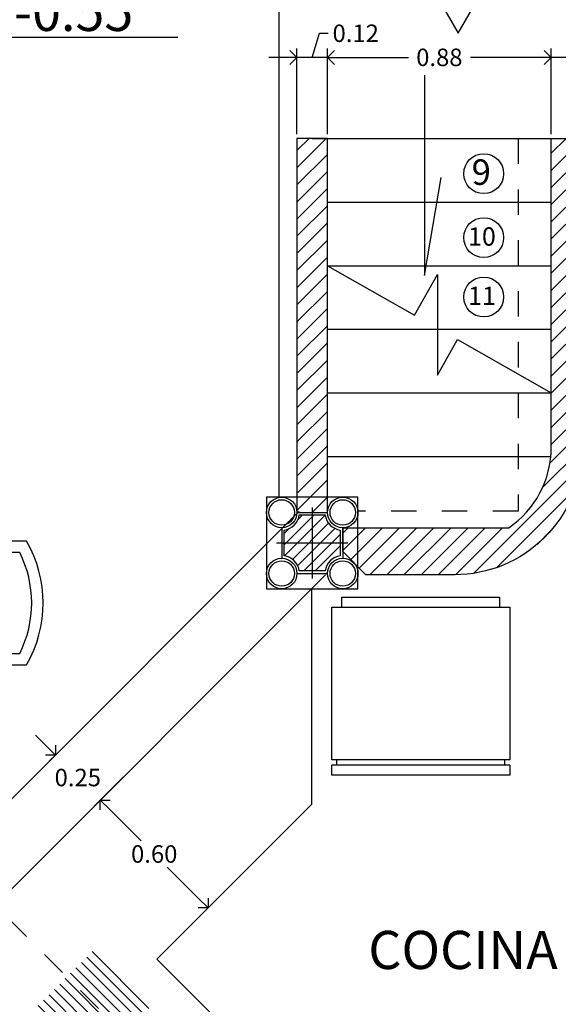
# Model space of a CAD drawing. Extents: x -146 to -35, y 285 to 320.
# Drawn here: x -138 to -136, y 308 to 312 of the extents above; entities that cross this region are included whole.
import ezdxf
from ezdxf.enums import TextEntityAlignment as Align

# ---------------------------------------------------------------- set-up
doc = ezdxf.new("R2010")
doc.units = 0
doc.header["$LTSCALE"] = 0.5
doc.linetypes.add('HIDDEN', pattern=[0.375, 0.25, -0.125])
doc.layers.get('0').update_dxf_attribs({"linetype": 'CONTINUOUS'})
doc.layers.get('DEFPOINTS').update_dxf_attribs({"linetype": 'CONTINUOUS'})
for name, color, linetype in [('COCINA', 140, 'CONTINUOUS'), ('COL', 14, 'CONTINUOUS'), ('DIM', 1, 'CONTINUOUS'), ('MUEB', 210, 'CONTINUOUS'), ('MUR', 182, 'CONTINUOUS')]:
    doc.layers.add(name, color=color, linetype=linetype)
doc.styles.add('ROMANS', font='romans')
doc.dimstyles.get("Standard").update_dxf_attribs({"dimscale": 0.0275, "dimtxt": 2.5, "dimasz": 2, "dimexe": 1.25, "dimexo": 0.625, "dimtad": 0, "dimtih": 1, "dimzin": 0, "dimtxsty": 'ROMANS', "dimblk1": 'OPEN90', "dimblk2": 'OPEN90', "dimsah": 1, "dimcen": 2.5, "dimazin": 3, "dimtfac": 1, "dimtdec": 4, "dimtofl": 0, "dimtmove": 0, "dimatfit": 3, "dimtolj": 1, "dimtzin": 0})
pattern_1 = [(45, (-298.466474, 142.83623), (-0.03367596, 0.03367596), [])]

# ---------------------------------------------------------------- blocks, each defined once
blk = doc.blocks.new('_OPEN90')
at = {"color": 0, "linetype": 'BYBLOCK'}
for p, q in [((0, 0), (-1, 0)), ((-0.5, 0.5), (0, 0)), ((0, 0), (-0.5, -0.5))]:
    blk.add_line(p, q, dxfattribs=at)
blk = doc.blocks.new('*D60')
at = {"color": 0, "linetype": 'BYBLOCK'}
for p, q in [((-190.3148, 314.6344), (-190.3148, 314.0659)), ((-190.3148, 313.3944), (-190.3148, 313.9628)), ((-191.375, 313.3394), (-190.2804, 313.3394))]:
    blk.add_line(p, q, dxfattribs=at)
at = {"layer": 'DEFPOINTS', "color": 0, "linetype": 'BYBLOCK'}
for p in [(-191.3922, 314.6894), (-191.3922, 313.3394), (-190.3148, 313.3394)]:
    blk.add_point(p, dxfattribs=at)
at = {"color": 0, "linetype": 'BYBLOCK', "xscale": 0.055, "yscale": 0.055, "zscale": 0.055}
for p, rotation in [((-190.3148, 314.6894), 90), ((-190.3148, 313.3394), 270)]:
    blk.add_blockref('_OPEN90', p, dxfattribs=dict(at, rotation=rotation))
at = {"color": 0, "linetype": 'BYBLOCK', "insert": (-190.3148, 314.0144), "char_height": 0.06875, "attachment_point": 5, "style": 'ROMANS'}
blk.add_mtext('\\A1;1.35', dxfattribs=at)
blk = doc.blocks.new('PLATSR-130')
for p, q in [((-0.295, -0.1836), (-0.6104, -0.1836)), ((0.602, -0.1836), (0.2867, -0.1836)), ((-0.295, -0.2136), (-0.6104, -0.2136)), ((0.602, -0.2136), (0.2867, -0.2136)), ((-0.295, -0.2436), (-0.6104, -0.2436)), ((0.602, -0.2436), (0.2867, -0.2436)), ((-0.295, -0.2736), (-0.6104, -0.2736)), ((-0.295, -0.3036), (-0.6104, -0.3036)), ((0.602, -0.2736), (0.2867, -0.2736)), ((0.602, -0.3036), (0.2867, -0.3036)), ((-0.295, -0.3336), (-0.6104, -0.3336)), ((0.602, -0.3336), (0.2867, -0.3336)), ((-0.295, -0.3636), (-0.6104, -0.3636)), ((0.602, -0.3636), (0.2867, -0.3636)), ((-0.295, -0.3936), (-0.6104, -0.3936)), ((-0.295, -0.4236), (-0.6104, -0.4236)), ((0.602, -0.3936), (0.2867, -0.3936)), ((0.602, -0.4236), (0.2867, -0.4236)), ((-0.295, -0.4536), (-0.6104, -0.4536)), ((0.602, -0.4536), (0.2867, -0.4536)), ((-0.295, -0.4836), (-0.6104, -0.4836)), ((0.602, -0.4836), (0.2867, -0.4836))]:
    blk.add_line(p, q)
blk.add_lwpolyline([(0.1999, -0.4737), (0.1999, -0.2137, 0.414214), (0.1299, -0.1437), (-0.1301, -0.1437, 0.414214), (-0.2001, -0.2137), (-0.2001, -0.4737, 0.414214), (-0.1301, -0.5437), (0.1299, -0.5437, 0.414214)], format="xyb", close=True)
for centre, radius in [((-0.1, -0.1112), 0.01), ((0, -0.1112), 0.01), ((0.1, -0.1112), 0.01), ((0, -0.2162), 0.025), ((0, -0.2162), 0.02)]:
    blk.add_circle(centre, radius)
blk = doc.blocks.new('*D72')
at = {"color": 0, "linetype": 'BYBLOCK'}
for p, q in [((-193.1485, 310.9546), (-193.1874, 310.9935)), ((-193.1218, 310.9036), (-193.134, 310.8914)), ((-192.894, 310.7001), (-192.8551, 310.6612))]:
    blk.add_line(p, q, dxfattribs=at)
at = {"layer": 'DEFPOINTS', "color": 0, "linetype": 'BYBLOCK'}
for p in [(-193.1096, 310.9158), (-193.1096, 310.9158), (-192.8305, 310.8414)]:
    blk.add_point(p, dxfattribs=at)
at = {"color": 0, "linetype": 'BYBLOCK', "xscale": 0.055, "yscale": 0.055, "zscale": 0.055}
for p, rotation in [((-193.1096, 310.9158), 315), ((-192.9329, 310.739), 135)]:
    blk.add_blockref('_OPEN90', p, dxfattribs=dict(at, rotation=rotation))
at = {"color": 0, "linetype": 'BYBLOCK', "insert": (-193.0213, 310.8274), "char_height": 0.06875, "attachment_point": 5, "style": 'ROMANS'}
blk.add_mtext('\\A1;0.25', dxfattribs=at)
blk = doc.blocks.new('SILLA')
for p, q in [((0.09, 0.22), (0.09, 0.27)), ((0, 0.22), (0, -0.22)), ((0.09, -0.27), (0.09, -0.22))]:
    blk.add_line(p, q)
for points in [[(0.09, -0.27), (0.4699, -0.27, 0.266845), (0.4699, 0.27), (0.09, 0.27)], [(0, -0.22), (0.44, -0.22, 0.236068), (0.44, 0.22), (0, 0.22)]]:
    blk.add_lwpolyline(points, format="xyb")
blk = doc.blocks.new('MESA10')
for p, q in [((0.2125, 0.9154), (0.2125, 0.5735)), ((0.6985, 0.5735), (0.6985, 0.9154)), ((1.3015, 0.9154), (1.3015, 0.5735)), ((1.7875, 0.5735), (1.7875, 0.9154)), ((0.2575, 0.8885), (0.2575, 0.4925)), ((0.6535, 0.4925), (0.6535, 0.8885)), ((0.802, 0.8885), (0.802, 0.4925)), ((1.198, 0.4925), (1.198, 0.8885)), ((1.3465, 0.8885), (1.3465, 0.4925)), ((1.7425, 0.4925), (1.7425, 0.8885)), ((0.2575, 0.5735), (0.2125, 0.5735)), ((0.6985, 0.5735), (0.6535, 0.5735)), ((0.802, 0.5735), (0.757, 0.5735)), ((1.243, 0.5735), (1.198, 0.5735)), ((1.3465, 0.5735), (1.3015, 0.5735)), ((1.7875, 0.5735), (1.7425, 0.5735)), ((0, -0.4925), (0, 0.4925)), ((0, 0.4925), (2, 0.4925)), ((0.2575, 0.4925), (0.6535, 0.4925)), ((0.802, 0.4925), (1.198, 0.4925)), ((1.3465, 0.4925), (1.7425, 0.4925)), ((2, -0.4925), (2, 0.4925)), ((0.135, -0.3575), (0.135, 0.3575)), ((0.135, 0.3575), (1.865, 0.3575)), ((1.865, -0.3575), (1.865, 0.3575)), ((-0.081, 0.243), (-0.4229, 0.243)), ((-0.081, 0.243), (-0.081, 0.198)), ((2.4229, 0.243), (2.081, 0.243)), ((2.081, 0.198), (2.081, 0.243)), ((0, 0.198), (-0.396, 0.198)), ((0, -0.198), (0, 0.198)), ((2.396, 0.198), (2, 0.198)), ((2, -0.198), (2, 0.198)), ((-0.396, -0.198), (0, -0.198)), ((-0.081, -0.198), (-0.081, -0.243)), ((2, -0.198), (2.396, -0.198)), ((2.081, -0.243), (2.081, -0.198)), ((-0.4229, -0.243), (-0.081, -0.243)), ((2.081, -0.243), (2.4229, -0.243)), ((0.135, -0.3575), (1.865, -0.3575)), ((0, -0.4925), (2, -0.4925))]:
    blk.add_line(p, q)
blk.add_lwpolyline([(1.243, 0.5735), (1.243, 0.9154, 0.266845), (0.757, 0.9154), (0.757, 0.5735)], format="xyb")
for centre, radius, start, end in [((0.4555, 0.4925), 0.4877, 60.118, 119.882), ((1.5445, 0.4925), 0.4877, 60.118, 119.882), ((0.4555, 0.4925), 0.4427, 63.4349, 116.5651), ((1, 0.4925), 0.4427, 63.4349, 116.5651), ((1.5445, 0.4925), 0.4427, 63.4349, 116.5651), ((0, 0), 0.4877, 150.118, 209.882), ((2, 0), 0.4877, 330.118, 29.882), ((0, 0), 0.4427, 153.4349, 206.5651), ((2, 0), 0.4427, 333.4349, 26.5651)]:
    blk.add_arc(centre, radius, start, end)
at = {"xscale": -0.9, "yscale": 0.9, "zscale": 0.9, "rotation": 90}
for p in [(0.4555, -0.4925), (1, -0.4925), (1.5445, -0.4925)]:
    blk.add_blockref('SILLA', p, dxfattribs=at)
blk = doc.blocks.new('*D63')
at = {"color": 0, "linetype": 'BYBLOCK'}
for p, q in [((-192.8426, 310.8292), (-192.9572, 310.7147)), ((-192.894, 310.7001), (-192.7723, 310.5784)), ((-192.5475, 310.3536), (-192.6692, 310.4753))]:
    blk.add_line(p, q, dxfattribs=at)
at = {"layer": 'DEFPOINTS', "color": 0, "linetype": 'BYBLOCK'}
for p in [(-192.8305, 310.8414), (-192.9329, 310.739), (-192.4062, 310.4171)]:
    blk.add_point(p, dxfattribs=at)
at = {"color": 0, "linetype": 'BYBLOCK', "xscale": 0.055, "yscale": 0.055, "zscale": 0.055}
for p, rotation in [((-192.9329, 310.739), 135), ((-192.5086, 310.3147), 315)]:
    blk.add_blockref('_OPEN90', p, dxfattribs=dict(at, rotation=rotation))
at = {"color": 0, "linetype": 'BYBLOCK', "insert": (-192.7207, 310.5268), "char_height": 0.06875, "attachment_point": 5, "style": 'ROMANS'}
blk.add_mtext('\\A1;0.60', dxfattribs=at)
blk = doc.blocks.new('NEVERA')
for p, q in [((-0.31, 0), (0.31, 0)), ((0.31, 0), (0.31, -0.04)), ((-0.31, -0.04), (-0.31, 0)), ((-0.35, -0.64), (-0.35, -0.04)), ((-0.35, -0.04), (0.35, -0.04)), ((0.35, -0.04), (0.35, -0.64)), ((0.35, -0.64), (-0.35, -0.64)), ((-0.33, -0.66), (-0.33, -0.64)), ((0.33, -0.64), (0.33, -0.66)), ((0.35, -0.66), (-0.35, -0.66)), ((-0.35, -0.7), (-0.35, -0.66)), ((0.35, -0.66), (0.35, -0.7)), ((0.35, -0.7), (-0.35, -0.7))]:
    blk.add_line(p, q)
blk = doc.blocks.new('*D90')
at = {"color": 0, "linetype": 'BYBLOCK'}
for p, q in [((-191.0993, 313.6581), (-191.0709, 313.7527)), ((-191.0709, 313.7527), (-191.0365, 313.7527)), ((-191.1593, 313.3566), (-191.1593, 313.6925)), ((-191.2143, 313.6581), (-191.2693, 313.6581)), ((-191.0393, 313.6581), (-191.1593, 313.6581)), ((-190.9843, 313.6581), (-190.9293, 313.6581))]:
    blk.add_line(p, q, dxfattribs=at)
at = {"layer": 'DEFPOINTS', "color": 0, "linetype": 'BYBLOCK'}
for p in [(-191.1593, 313.6581), (-191.1593, 313.3394), (-191.0393, 313.2665)]:
    blk.add_point(p, dxfattribs=at)
at = {"color": 0, "linetype": 'BYBLOCK', "xscale": 0.055, "yscale": 0.055, "zscale": 0.055}
blk.add_blockref('_OPEN90', (-191.1593, 313.6581), dxfattribs=at)
at = {"color": 0, "linetype": 'BYBLOCK', "xscale": 0.055, "yscale": 0.055, "zscale": 0.055, "rotation": 180}
blk.add_blockref('_OPEN90', (-191.0393, 313.6581), dxfattribs=at)
at = {"color": 0, "linetype": 'BYBLOCK', "insert": (-191.0193, 313.7527), "char_height": 0.06875, "attachment_point": 4, "style": 'ROMANS'}
blk.add_mtext('\\A1;0.12', dxfattribs=at)
blk = doc.blocks.new('*D97')
at = {"color": 0, "linetype": 'BYBLOCK'}
for p, q in [((-191.1113, 313.3394), (-190.7945, 313.3394)), ((-190.8289, 313.2844), (-190.8289, 312.6409)), ((-190.8289, 311.8944), (-190.8289, 312.5378))]:
    blk.add_line(p, q, dxfattribs=at)
at = {"layer": 'DEFPOINTS', "color": 0, "linetype": 'BYBLOCK'}
for p in [(-191.1284, 313.3394), (-190.8289, 313.3394), (-191.1284, 311.8394)]:
    blk.add_point(p, dxfattribs=at)
at = {"color": 0, "linetype": 'BYBLOCK', "xscale": 0.055, "yscale": 0.055, "zscale": 0.055}
for p, rotation in [((-190.8289, 313.3394), 90), ((-190.8289, 311.8394), 270)]:
    blk.add_blockref('_OPEN90', p, dxfattribs=dict(at, rotation=rotation))
at = {"color": 0, "linetype": 'BYBLOCK', "insert": (-190.8289, 312.5894), "char_height": 0.06875, "attachment_point": 5, "style": 'ROMANS'}
blk.add_mtext('\\A1;1.50', dxfattribs=at)
blk = doc.blocks.new('*D88')
at = {"color": 0, "linetype": 'BYBLOCK'}
for p, q in [((-192.0993, 313.6581), (-192.0709, 313.7527)), ((-192.0709, 313.7527), (-192.0365, 313.7527)), ((-192.1593, 313.3566), (-192.1593, 313.6925)), ((-192.2143, 313.6581), (-192.2693, 313.6581)), ((-192.0393, 313.6581), (-192.1593, 313.6581)), ((-191.9843, 313.6581), (-191.9293, 313.6581))]:
    blk.add_line(p, q, dxfattribs=at)
at = {"layer": 'DEFPOINTS', "color": 0, "linetype": 'BYBLOCK'}
for p in [(-192.1593, 313.6581), (-192.1593, 313.3394), (-192.0393, 313.3394)]:
    blk.add_point(p, dxfattribs=at)
at = {"color": 0, "linetype": 'BYBLOCK', "xscale": 0.055, "yscale": 0.055, "zscale": 0.055}
blk.add_blockref('_OPEN90', (-192.1593, 313.6581), dxfattribs=at)
at = {"color": 0, "linetype": 'BYBLOCK', "xscale": 0.055, "yscale": 0.055, "zscale": 0.055, "rotation": 180}
blk.add_blockref('_OPEN90', (-192.0393, 313.6581), dxfattribs=at)
at = {"color": 0, "linetype": 'BYBLOCK', "insert": (-192.0193, 313.7527), "char_height": 0.06875, "attachment_point": 4, "style": 'ROMANS'}
blk.add_mtext('\\A1;0.12', dxfattribs=at)
blk = doc.blocks.new('*D89')
at = {"color": 0, "linetype": 'BYBLOCK'}
for p, q in [((-192.0393, 313.3566), (-192.0393, 313.6925)), ((-191.9843, 313.6581), (-191.7212, 313.6581)), ((-191.2143, 313.6581), (-191.4773, 313.6581))]:
    blk.add_line(p, q, dxfattribs=at)
at = {"layer": 'DEFPOINTS', "color": 0, "linetype": 'BYBLOCK'}
for p in [(-192.0393, 313.6581), (-192.0393, 313.3394), (-191.1593, 313.3394)]:
    blk.add_point(p, dxfattribs=at)
at = {"color": 0, "linetype": 'BYBLOCK', "xscale": 0.055, "yscale": 0.055, "zscale": 0.055, "rotation": 180}
blk.add_blockref('_OPEN90', (-192.0393, 313.6581), dxfattribs=at)
at = {"color": 0, "linetype": 'BYBLOCK', "xscale": 0.055, "yscale": 0.055, "zscale": 0.055}
blk.add_blockref('_OPEN90', (-191.1593, 313.6581), dxfattribs=at)
at = {"color": 0, "linetype": 'BYBLOCK', "insert": (-191.5993, 313.6581), "char_height": 0.06875, "attachment_point": 5, "style": 'ROMANS'}
blk.add_mtext('\\A1;0.88', dxfattribs=at)
blk = doc.blocks.new('MESA4')
at = {"layer": 'MUEB'}
blk.add_lwpolyline([(-0.4045, -0.4041), (-0.4045, 0.3959), (0.3955, 0.3959), (0.3955, -0.4041)], close=True, dxfattribs=at)
at = {"layer": 'MUEB', "xscale": 0.9, "yscale": 0.9, "zscale": 0.9}
for p, rotation in [((-0.0045, 0.2959), 90), ((-0.3045, -0.0041), 180), ((-0.0045, -0.3041), 270)]:
    blk.add_blockref('SILLA', p, dxfattribs=dict(at, rotation=rotation))
blk.add_blockref('SILLA', (0.2955, -0.0041), dxfattribs=at)

msp = doc.modelspace()

# ---------------------------------------------------------------- hatches: boundary and pattern name
h = msp.add_hatch()
h.set_pattern_fill('ANSI31', color=256, scale=0.015, style=0)
h.set_pattern_definition(pattern_1)
h.paths.add_polyline_path([(-137.1868, 309.5784), (-137.1868, 311.0484), (-137.3068, 311.0484), (-137.3068, 309.5784)])
h = msp.add_hatch()
h.set_pattern_fill('ANSI31', color=256, scale=0.015, style=0)
h.set_pattern_definition(pattern_1)
edge = h.paths.add_edge_path()
edge.add_line((-136.1868, 311.0484), (-136.1868, 309.8334))
edge.add_arc((-136.6868, 309.8334), 0.5, -90, 0, ccw=False)
edge.add_line((-136.6868, 309.3334), (-137.0354, 309.3334))
edge.add_line((-137.0354, 309.3334), (-137.1268, 309.4248))
edge.add_line((-137.1268, 309.4248), (-137.1268, 309.5184))
edge.add_line((-137.1268, 309.5184), (-136.4742, 309.5184))
edge.add_arc((-136.6868, 309.8334), 0.38, 304.0092, 360)
edge.add_line((-136.3068, 309.8334), (-136.3068, 311.0484))
edge.add_line((-136.3068, 311.0484), (-136.1868, 311.0484))
at = {"layer": 'COL'}
h = msp.add_hatch(dxfattribs=at)
h.set_pattern_fill('ANSI31', color=256, scale=0.01, style=0)
h.set_pattern_definition([(45, (-254.23707, 247.305718), (-0.02245064, 0.02245064), [])])
edge = h.paths.add_edge_path()
edge.add_line((-137.2975, 309.5684), (-137.1961, 309.5684))
edge.add_arc((-137.1268, 309.5784), 0.07, 188.2132, 261.7868)
edge.add_line((-137.1368, 309.5092), (-137.1368, 309.4077))
edge.add_arc((-137.1268, 309.3384), 0.07, 98.2132, 171.7868)
edge.add_line((-137.1961, 309.3484), (-137.2975, 309.3484))
edge.add_arc((-137.3668, 309.3384), 0.07, 8.2132, 81.7868)
edge.add_line((-137.3568, 309.4077), (-137.3568, 309.5092))
edge.add_arc((-137.3668, 309.5784), 0.07, 278.2132, 351.7868)

# ---------------------------------------------------------------- linework, layer by layer
for p, q in [((-137.3768, 309.6384), (-137.3768, 312.2784)), ((-138.8342, 311.4466), (-137.7753, 311.4466)), ((-137.2468, 311.0484), (-136.3068, 311.0484)), ((-137.1868, 310.7984), (-136.3068, 310.7984)), ((-137.1868, 310.5484), (-136.3068, 310.5484)), ((-137.1868, 310.2984), (-136.7545, 310.2984)), ((-136.7545, 310.2984), (-136.3068, 310.2984)), ((-137.1868, 310.0484), (-136.3068, 310.0484)), ((-137.1868, 309.7984), (-136.3068, 309.7984))]:
    msp.add_line(p, q)
at = {"linetype": 'HIDDEN', "ltscale": 0.5}
msp.add_line((-136.4368, 309.5834), (-137.0668, 309.5834), dxfattribs=at)
at = {"linetype": 'HIDDEN', "ltscale": 0.65}
msp.add_line((-137.0977, 306.6384), (-138.5668, 308.1076), dxfattribs=at)
msp.add_lwpolyline([(-136.6727, 311.462), (-136.5715, 311.6374), (-136.774, 311.6374)], close=True)
for points in [[(-136.8055, 311.2977), (-136.8055, 310.5104), (-136.7395, 310.8946)], [(-137.1868, 310.5484), (-136.8452, 310.3544), (-136.7545, 310.5139), (-136.7545, 310.1185), (-136.6753, 310.2578), (-136.3068, 310.0484)]]:
    msp.add_lwpolyline(points)
at = {"linetype": 'HIDDEN', "ltscale": 0.5}
msp.add_lwpolyline([(-136.4368, 311.0484), (-136.4368, 309.5834)], dxfattribs=at)
at = {"layer": 'COCINA'}
for p, q in [((-137.25, 309.2784), (-137.25, 308.4299)), ((-137.8574, 307.8225), (-137.25, 308.4299)), ((-137.1534, 307.1184), (-137.8574, 307.8225))]:
    msp.add_line(p, q, dxfattribs=at)
at = {"layer": 'COL'}
for p, q in [((-137.2468, 309.5984), (-137.2468, 309.3184)), ((-137.3668, 309.5184), (-137.3668, 309.3984)), ((-137.1268, 309.5184), (-137.1268, 309.3984)), ((-137.3868, 309.4584), (-137.1068, 309.4584)), ((-137.3068, 309.3384), (-137.1868, 309.3384))]:
    msp.add_line(p, q, dxfattribs=at)
msp.add_lwpolyline([(-137.4268, 309.6384), (-137.4268, 309.2784), (-137.0668, 309.2784), (-137.0668, 309.6384)], close=True, dxfattribs=at)
msp.add_lwpolyline([(-137.2975, 309.5684), (-137.1961, 309.5684, 0.332528), (-137.1368, 309.5092), (-137.1368, 309.4077, 0.332528), (-137.1961, 309.3484), (-137.2975, 309.3484, 0.332528), (-137.3568, 309.4077), (-137.3568, 309.5092, 0.332528)], format="xyb", close=True, dxfattribs=at)
for centre, radius in [((-137.3668, 309.5784), 0.06), ((-137.3668, 309.5784), 0.05), ((-137.1268, 309.5784), 0.06), ((-137.1268, 309.5784), 0.05), ((-137.3668, 309.3384), 0.06), ((-137.3668, 309.3384), 0.05), ((-137.1268, 309.3384), 0.06), ((-137.1268, 309.3384), 0.05)]:
    msp.add_circle(centre, radius, dxfattribs=at)
at = {"layer": 'DIM'}
for centre in [(-136.5723, 310.91), (-136.5723, 310.6587), (-136.5723, 310.4253)]:
    msp.add_circle(centre, 0.0783, dxfattribs=at)
at = {"layer": 'MUR'}
for p, q in [((-138.8352, 308.0468), (-137.2986, 309.5834)), ((-138.6584, 307.87), (-137.195, 309.3334))]:
    msp.add_line(p, q, dxfattribs=at)
msp.add_lwpolyline([(-137.1868, 309.5784), (-137.1868, 311.0484), (-137.3068, 311.0484), (-137.3068, 309.5784)], close=True, dxfattribs=at)
msp.add_lwpolyline([(-136.1868, 311.0484), (-136.1868, 309.8334, -0.414214), (-136.6868, 309.3334), (-137.0354, 309.3334), (-137.1268, 309.4248), (-137.1268, 309.5184), (-136.4742, 309.5184, 0.249285), (-136.3068, 309.8334), (-136.3068, 311.0484)], format="xyb", close=True, dxfattribs=at)

# ---------------------------------------------------------------- block references
at = {"rotation": 45}
msp.add_blockref('MESA4', (-135.2511, 307.4253), dxfattribs=at)
at = {"layer": 'COCINA', "rotation": 135}
msp.add_blockref('PLATSR-130', (-138.0286, 307.0846), dxfattribs=at)
at = {"layer": 'MUEB'}
for name, p in [('MESA10', (-140.7929, 309.2225)), ('NEVERA', (-136.8202, 309.2456))]:
    msp.add_blockref(name, p, dxfattribs=at)

# ---------------------------------------------------------------- texts
at = {"style": 'ROMANS'}
for s, p in [('N: -0.55', (-138.3105, 311.4709)), ('COCINA', (-136.6537, 307.7838))]:
    msp.add_text(s, height=0.15, dxfattribs=at).set_placement(p, align=Align.CENTER)
at = {"layer": 'DIM', "style": 'ROMANS'}
for s, height, p in [('9', 0.1, (-136.582, 310.8661)), ('10', 0.072, (-136.5793, 310.6271)), ('11', 0.072, (-136.5793, 310.3937))]:
    msp.add_text(s, height=height, dxfattribs=at).set_placement(p, align=Align.CENTER)

# ---------------------------------------------------------------- dimensions: what is measured, and where the dimension line sits
at = {"layer": 'DIM'}
for base, p1, p2, angle, picture, middle, set_off in [((-135.4623, 311.0484), (-136.5397, 312.3984), (-136.5397, 311.0484), 90, '*D60', (-135.4623, 311.7234), (54.8525, -2.2909)), ((-136.0243, 311.0484), (-136.3239, 309.5484), (-136.3239, 311.0484), 90, '*D97', (-136.0243, 310.2984), (54.8046, -2.2909)), ((-138.2572, 308.6248), (-137.978, 308.5505), (-138.2572, 308.6248), 315, '*D72', (-138.1688, 308.5364), (54.8525, -2.2909))]:
    dim = msp.add_linear_dim(base=base, p1=p1, p2=p2, angle=angle, dimstyle='STANDARD', override={"dimse1": 1}, dxfattribs=at)
    dim.commit()
    dim.dimension.update_dxf_attribs({"geometry": picture, "text_midpoint": middle, "insert": set_off})
for base, p1, p2, picture, middle in [((-137.3068, 311.3672), (-137.1868, 311.0484), (-137.3068, 311.0484), '*D88', (-137.1669, 311.4617)), ((-136.3068, 311.3672), (-136.1868, 310.9755), (-136.3068, 311.0484), '*D90', (-136.1669, 311.4617)), ((-137.1868, 311.3672), (-136.3068, 311.0484), (-137.1868, 311.0484), '*D89', (-136.7468, 311.3672))]:
    dim = msp.add_linear_dim(base=base, p1=p1, p2=p2, dimstyle='STANDARD', override={"dimse1": 1}, dxfattribs=at)
    dim.commit()
    dim.dimension.update_dxf_attribs({"geometry": picture, "text_midpoint": middle, "insert": (54.8525, -2.2909)})
dim = msp.add_aligned_dim(p1=(-137.5537, 308.1262), p2=(-137.978, 308.5505), distance=0.1448, dimstyle='STANDARD', override={"dimse1": 1}, dxfattribs=at)
dim.commit()
dim.dimension.update_dxf_attribs({"geometry": '*D63', "text_midpoint": (-137.8683, 308.2359), "insert": (54.8525, -2.2909)})

doc.saveas('drawing.dxf')
